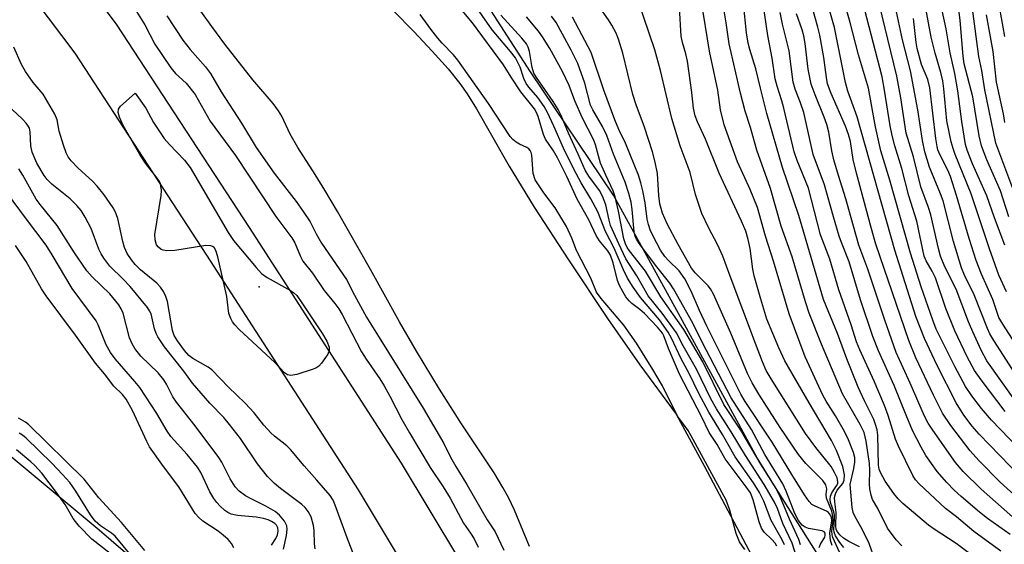
# Model space of a CAD drawing. Units: inches. Extents: x 1237764 to 1243764, y 497456 to 501457.
# Drawn here: x 1241512 to 1241727, y 498533 to 498648 of the extents above; entities that cross this region are included whole.
import ezdxf

# ---------------------------------------------------------------- set-up
doc = ezdxf.new("R2010")
doc.units = ezdxf.units.IN
doc.header["$MEASUREMENT"] = 0
for name, color, linetype in [('ELEV-Spot Elevation', 7, 'Continuous'), ('HYDRO-Stream Poly Centerlines', 142, 'Continuous'), ('HYDRO-Water Body', 4, 'Continuous'), ('NTRL-Trees', 3, 'Continuous'), ('TRANS-Road', 130, 'Continuous'), ('Undefined', 1, 'Continuous')]:
    doc.layers.add(name, color=color, linetype=linetype)

msp = doc.modelspace()

# ---------------------------------------------------------------- linework, layer by layer
at = {"layer": 'ELEV-Spot Elevation'}
msp.add_point((1241564.2, 498589.41, 174.12), dxfattribs=at)
at = {"layer": 'HYDRO-Stream Poly Centerlines'}
for points in [[(1241623.15, 498532.76), (1241619.87, 498540.65), (1241618.61, 498543.42), (1241617.37, 498545.65), (1241615.44, 498548.78), (1241608.29, 498559.49), (1241603.54, 498567.06), (1241598.5, 498575.38), (1241594.82, 498581.75), (1241588.44, 498593.13), (1241581.28, 498605.8), (1241578.53, 498610.47), (1241576.42, 498613.88), (1241572.6, 498619.76), (1241570.91, 498622.71), (1241569.12, 498626.59), (1241568.39, 498627.79), (1241567.21, 498629.38), (1241562.81, 498634.54), (1241556.71, 498642.3), (1241553.84, 498646.15), (1241551.43, 498649.54)], [(1241593.48, 498649.57), (1241597.93, 498645.07), (1241601.94, 498640.81), (1241605.41, 498636.91), (1241607.97, 498633.74), (1241609.53, 498631.51), (1241611.56, 498628.24), (1241618.73, 498615.7), (1241624.21, 498606.79), (1241631.65, 498595.28), (1241640.2, 498582.48), (1241647.21, 498572.36), (1241655.13, 498561.63), (1241661.29, 498550.31), (1241676.15, 498522.21)], [(1241368.73, 498645.39), (1241411.98, 498625.5), (1241435.71, 498610.68), (1241479.45, 498577.84), (1241529.29, 498536.39), (1241537.13, 498529.59), (1241543.25, 498523.91), (1241548.2, 498518.87), (1241551.54, 498514.84), (1241553.81, 498511.19), (1241556.33, 498506.11), (1241564.42, 498486.49), (1241570.95, 498472.49), (1241586.43, 498440.88), (1241599.36, 498412.58), (1241601.27, 498410.68)]]:
    msp.add_lwpolyline(points, dxfattribs=at)
at = {"layer": 'HYDRO-Water Body'}
for points in [[(1241623.15, 498532.76), (1241619.87, 498540.65), (1241618.61, 498543.42), (1241617.37, 498545.65), (1241615.44, 498548.78), (1241608.29, 498559.49), (1241603.54, 498567.06), (1241598.5, 498575.38), (1241594.82, 498581.75), (1241588.44, 498593.13), (1241581.28, 498605.8), (1241578.53, 498610.47), (1241576.42, 498613.88), (1241572.6, 498619.76), (1241570.91, 498622.71), (1241569.12, 498626.59), (1241568.39, 498627.79), (1241567.21, 498629.38), (1241562.81, 498634.54), (1241556.71, 498642.3), (1241553.84, 498646.15), (1241551.43, 498649.54)], [(1241593.48, 498649.57), (1241597.93, 498645.07), (1241601.94, 498640.81), (1241605.41, 498636.91), (1241607.97, 498633.74), (1241609.53, 498631.51), (1241611.56, 498628.24), (1241618.73, 498615.7), (1241624.21, 498606.79), (1241631.65, 498595.28), (1241640.2, 498582.48), (1241647.21, 498572.36), (1241655.13, 498561.63), (1241661.29, 498550.31), (1241676.15, 498522.21)]]:
    msp.add_lwpolyline(points, dxfattribs=at)
msp.add_polyline3d([(1241368.73, 498645.39, 0), (1241411.98, 498625.5, 0), (1241435.71, 498610.68, 0), (1241479.45, 498577.84, 0), (1241529.29, 498536.39, 0), (1241537.13, 498529.59, 0), (1241543.25, 498523.91, 0), (1241548.2, 498518.87, 0), (1241551.54, 498514.84, 0), (1241553.81, 498511.19, 0), (1241556.33, 498506.11, 0), (1241564.42, 498486.49, 0), (1241570.95, 498472.49, 0), (1241586.43, 498440.88, 0), (1241599.36, 498412.58, 0), (1241601.27, 498410.68, 0)], dxfattribs=at)
at = {"layer": 'NTRL-Trees'}
msp.add_polyline3d([(1241733.88, 498416.87, 0), (1241717.5, 498452.56, 0), (1241704.38, 498490.5, 0), (1241688.87, 498526.5, 0), (1241673.25, 498551.28, 0), (1241656.13, 498582.78, 0), (1241641.5, 498609.41, 0), (1241623.37, 498636.25, 0), (1241606.88, 498661.94, 0), (1241602.89, 498671.18, 0), (1241515.29, 498781.49, 0)], dxfattribs=at)
at = {"layer": 'TRANS-Road'}
for points in [[(1241419.6, 498788.19), (1241454.45, 498748.31), (1241462.56, 498738.09), (1241498.19, 498692.8), (1241533.01, 498646.67), (1241562.01, 498602.31), (1241595.18, 498550.93), (1241620.17, 498509.31), (1241623.55, 498502.57), (1241642.02, 498465.78), (1241645.99, 498456.87), (1241668.52, 498409.04), (1241689.24, 498359.95), (1241711.06, 498311.43), (1241735.52, 498258.79)], [(1241753.81, 498199.86), (1241725.65, 498253.93), (1241701.06, 498306.86), (1241679.16, 498355.55), (1241658.47, 498404.55), (1241635.99, 498452.28), (1241632.07, 498461.07), (1241611.25, 498502.57), (1241610.53, 498504), (1241585.84, 498545.12), (1241552.79, 498596.32), (1241524, 498640.34), (1241489.48, 498686.08), (1241453.94, 498731.27), (1241445.99, 498741.27), (1241411.54, 498780.7)]]:
    msp.add_lwpolyline(points, dxfattribs=at)
at = {"layer": 'Undefined'}
for points, elevation in [([(1241726.89, 498644.01), (1241723.24, 498664.39), (1241722.26, 498672.05), (1241721.59, 498680), (1241721.25, 498682.39), (1241719.49, 498690.99), (1241718.63, 498696.27), (1241717.16, 498703.94), (1241715.77, 498709.62), (1241712.94, 498719.38), (1241712.45, 498721.45), (1241710.22, 498734.11), (1241709.48, 498737.94), (1241708.43, 498744.44), (1241705.36, 498758.9)], 226), ([(1241726.88, 498598.5), (1241724.62, 498604.43), (1241722.92, 498609.22), (1241719.83, 498616.2), (1241718.65, 498619.16), (1241718.26, 498620.44), (1241717.46, 498625.46), (1241716.61, 498632.15), (1241715.98, 498635.93), (1241714.95, 498640.4), (1241714.05, 498645.67), (1241711.41, 498657.69)], 218), ([(1241678.79, 498533.14), (1241678.29, 498534.17), (1241675.87, 498538.4), (1241674.27, 498542.6), (1241673.34, 498544.56), (1241672.05, 498546.66), (1241668.06, 498552.33), (1241665.3, 498557.17), (1241662.3, 498562.08), (1241660.06, 498566.27), (1241657.98, 498570.45), (1241656.24, 498573.65), (1241654.16, 498578.2), (1241653.44, 498579.51), (1241651.55, 498582.18), (1241647.34, 498587.02), (1241645.77, 498589.29), (1241644.57, 498591.28), (1241643.65, 498593.06), (1241641.65, 498597.78), (1241639.72, 498601.47), (1241638.09, 498605.77), (1241636.54, 498608.61), (1241634.46, 498612.06), (1241632.85, 498615.05), (1241630.61, 498619.6), (1241628.49, 498624.44), (1241627.09, 498627.41), (1241626.34, 498628.7), (1241625.01, 498630.66), (1241623.02, 498632.96), (1241622.45, 498633.74), (1241621.94, 498634.79), (1241621.09, 498637.27), (1241620.1, 498639.31), (1241619.04, 498640.7), (1241615.03, 498645.45), (1241608.47, 498654.86)], 174), ([(1241726.95, 498562.19), (1241721.7, 498569.07), (1241720.24, 498571.13), (1241718.62, 498574.09), (1241715.96, 498579.76), (1241714.01, 498584.68), (1241711.73, 498591.38), (1241711.03, 498592.82), (1241709.68, 498595.08), (1241709.29, 498596.04), (1241707.63, 498603.72), (1241705.9, 498609.24), (1241704.38, 498615.2), (1241702.85, 498620.12), (1241702.26, 498622.42), (1241701.84, 498624.47), (1241700.64, 498632.29), (1241700.09, 498635.17), (1241694.84, 498655.41)], 208), ([(1241698.49, 498529.9), (1241697.23, 498533.37), (1241695.81, 498536.4), (1241694.12, 498539.38), (1241693.81, 498540.16), (1241693.53, 498541.25), (1241693.15, 498546.25), (1241693.91, 498549.75), (1241694.12, 498551.12), (1241694.11, 498552.15), (1241693.84, 498553.24), (1241692.74, 498555.98), (1241691.86, 498557.8), (1241689.92, 498561.28), (1241687.89, 498564.43), (1241687.16, 498565.76), (1241683.29, 498574.13), (1241679.8, 498583.46), (1241676.39, 498594.99), (1241674.66, 498600.42), (1241672.87, 498606.66), (1241671.32, 498610.6), (1241668.57, 498616.61), (1241665.63, 498624.71), (1241664.84, 498627.99), (1241664.25, 498632.28), (1241662.45, 498640.79), (1241660.59, 498652.03)], 190), ([(1241725.96, 498531.72), (1241720.11, 498536.05), (1241716.32, 498539.19), (1241713.94, 498541.02), (1241708.14, 498546.39), (1241707.36, 498547.32), (1241706.79, 498548.26), (1241703.64, 498554.61), (1241703.03, 498556.15), (1241701.4, 498561.32), (1241700.58, 498563.52), (1241698.39, 498568.83), (1241695.21, 498575.67), (1241694.5, 498577.38), (1241693.37, 498581.09), (1241690.67, 498588.74), (1241688.65, 498595.45), (1241686.68, 498600.74), (1241684.02, 498610.91), (1241681.52, 498616.94), (1241680.89, 498618.8), (1241678.68, 498628.34), (1241678.23, 498629.95), (1241677.17, 498633.14), (1241676.77, 498634.77), (1241676.11, 498639.26), (1241675.18, 498644.23), (1241673.77, 498653.68)], 196), ([(1241729.77, 498554.28), (1241723.92, 498560.27), (1241721.77, 498562.81), (1241719.63, 498565.61), (1241718.3, 498567.67), (1241715.95, 498572.02), (1241711.88, 498580.17), (1241711.12, 498582.13), (1241708.64, 498589.4), (1241706.28, 498596.69), (1241701.78, 498612.67), (1241699.82, 498619.07), (1241698.62, 498624.26), (1241697.13, 498632.68), (1241694.91, 498639.95), (1241693.1, 498647.02), (1241691.15, 498653.95)], 206), ([(1241729.41, 498564.19), (1241722.93, 498573.27), (1241721.67, 498575.6), (1241719.88, 498579.54), (1241718.97, 498581.74), (1241716.22, 498588.88), (1241713.74, 498593.77), (1241712.86, 498596.09), (1241712.38, 498597.72), (1241710.69, 498605.05), (1241710.19, 498606.67), (1241708.56, 498611.2), (1241706.92, 498617.76), (1241705.34, 498622.93), (1241704.14, 498630.59), (1241703.28, 498635.3), (1241698.78, 498653.94)], 210), ([(1241677.15, 498532.83), (1241676.77, 498533.46), (1241676.04, 498534.29), (1241674.39, 498535.9), (1241673.79, 498536.78), (1241673.3, 498538.14), (1241671.97, 498542.96), (1241671.35, 498544.45), (1241670.46, 498545.78), (1241665.86, 498551.9), (1241664.07, 498555.01), (1241662.33, 498557.58), (1241660.69, 498561.08), (1241655.92, 498570.36), (1241653.47, 498575.95), (1241652.46, 498578.72), (1241652.17, 498579.29), (1241651.1, 498580.61), (1241648.27, 498583.53), (1241647.23, 498584.47), (1241645.5, 498585.78), (1241644.89, 498586.33), (1241644.14, 498587.23), (1241643.56, 498588.19), (1241642.79, 498589.69), (1241642.37, 498590.73), (1241641.39, 498594.59), (1241640.81, 498596.28), (1241640.25, 498597.23), (1241638.44, 498599.41), (1241637.69, 498600.56), (1241636.08, 498603.98), (1241633.55, 498608.51), (1241631.32, 498613.42), (1241629.25, 498617.51), (1241628.41, 498619.01), (1241626.65, 498621.56), (1241626.22, 498622.64), (1241625.05, 498626.56), (1241624.62, 498627.56), (1241624.26, 498628.18), (1241621.27, 498631.92), (1241619.13, 498635.1), (1241617.47, 498637.79), (1241610.73, 498646.97), (1241606.63, 498651.81)], 172), ([(1241691.17, 498530.71), (1241689.33, 498534.74), (1241689.2, 498535.31), (1241689.14, 498536.18), (1241689.4, 498538.29), (1241689.37, 498539.33), (1241689.09, 498540.44), (1241687.99, 498543.28), (1241687.91, 498544.1), (1241688.01, 498545.36), (1241687.78, 498546.23), (1241687.14, 498547.12), (1241683.48, 498550.84), (1241681.82, 498552.83), (1241677.82, 498558.67), (1241673.21, 498565.95), (1241671.73, 498568.47), (1241670.73, 498570.51), (1241667.1, 498579.31), (1241663.31, 498587.78), (1241662.62, 498588.93), (1241662.13, 498589.6), (1241659.32, 498592.41), (1241658.51, 498593.45), (1241655.61, 498598.58), (1241653.2, 498603.1), (1241652.21, 498605.48), (1241651.61, 498607.46), (1241651.37, 498609.33), (1241651.11, 498614.13), (1241650.6, 498616.58), (1241649.97, 498618.85), (1241648.28, 498624.24), (1241646.4, 498629.1), (1241645.68, 498631.31), (1241643.51, 498640.38), (1241642.59, 498643.4), (1241642.03, 498644.72), (1241641.11, 498646.45), (1241640.38, 498647.64), (1241638.62, 498650.11)], 184), ([(1241691.77, 498532.56), (1241690.84, 498533.62), (1241689.93, 498535.06), (1241689.64, 498535.86), (1241689.56, 498536.43), (1241689.71, 498538.77), (1241689.68, 498539.55), (1241689.52, 498540.33), (1241688.86, 498542.34), (1241688.76, 498542.97), (1241688.85, 498543.74), (1241689.12, 498544.48), (1241690.14, 498546), (1241690.4, 498546.51), (1241690.45, 498546.93), (1241690.26, 498547.7), (1241689.72, 498548.9), (1241688.96, 498550.2), (1241685.64, 498554.36), (1241683.41, 498557.43), (1241675.85, 498569.35), (1241674.82, 498571.13), (1241673.98, 498573.04), (1241672.45, 498577.04), (1241666.93, 498591.71), (1241665.37, 498596.05), (1241664.15, 498598.62), (1241662.25, 498602.18), (1241660.79, 498605.4), (1241659.4, 498609.53), (1241658.19, 498614.31), (1241656.03, 498620.16), (1241654.23, 498626.1), (1241651.72, 498636.53), (1241650.48, 498641.06), (1241646.84, 498651.77)], 186), ([(1241695.13, 498532.69), (1241692.85, 498533.86), (1241691.68, 498534.58), (1241690.87, 498535.31), (1241690.23, 498536.16), (1241690.07, 498536.55), (1241689.98, 498537.11), (1241690.08, 498540.18), (1241689.76, 498542.46), (1241689.73, 498543.45), (1241689.91, 498544.25), (1241690.26, 498545), (1241691.5, 498546.49), (1241691.84, 498547.19), (1241691.88, 498548.39), (1241691.52, 498550.23), (1241690.11, 498553.7), (1241689.07, 498555.86), (1241684.16, 498564.08), (1241678.83, 498573.27), (1241677.52, 498576.09), (1241674.97, 498582.34), (1241673.6, 498586.68), (1241672.18, 498591.75), (1241671.89, 498593.25), (1241671.33, 498597.77), (1241670.9, 498599.67), (1241670.32, 498601.55), (1241669.44, 498603.68), (1241664.52, 498614.15), (1241661.54, 498621.58), (1241659.82, 498625.35), (1241659.32, 498626.71), (1241658.97, 498628.37), (1241658.61, 498631.8), (1241657.61, 498638.58), (1241657.28, 498640.19), (1241656.55, 498642.66), (1241656.23, 498644.06), (1241655.87, 498650.33)], 188), ([(1241704.41, 498532.86), (1241703.12, 498534.2), (1241701.29, 498536.77), (1241699.12, 498541.04), (1241698.02, 498542.99), (1241697.68, 498543.93), (1241697.39, 498545.36), (1241697.31, 498546.36), (1241697.4, 498549.4), (1241697.31, 498550.82), (1241696.6, 498555.72), (1241696.14, 498557.59), (1241695.3, 498559.37), (1241691.42, 498566.07), (1241686.85, 498576.86), (1241684.19, 498583.66), (1241683.36, 498586.11), (1241680.43, 498595.89), (1241678.07, 498602.59), (1241675.72, 498610.82), (1241672.78, 498619.18), (1241671.35, 498624.11), (1241670.22, 498627.7), (1241669.2, 498631.6), (1241666.73, 498642.35), (1241666.07, 498646.97), (1241665.27, 498651.78)], 192), ([(1241724.43, 498527.22), (1241716.27, 498533.43), (1241711.43, 498536.53), (1241710.23, 498537.37), (1241704.63, 498542.13), (1241703.57, 498543.14), (1241702.65, 498544.29), (1241700.78, 498546.98), (1241699.71, 498548.88), (1241699.43, 498549.65), (1241699.3, 498550.46), (1241699.17, 498557.04), (1241698.99, 498558.2), (1241698.68, 498559.35), (1241698.25, 498560.42), (1241696.23, 498564.52), (1241694.89, 498567.49), (1241692.38, 498573.71), (1241690.36, 498579.24), (1241687.29, 498586.6), (1241681.9, 498604.93), (1241678.33, 498615.39), (1241674.92, 498627.22), (1241673.53, 498632.71), (1241672.57, 498636.9), (1241671.2, 498641.16), (1241670.86, 498642.53), (1241670.52, 498644.79), (1241669.88, 498651.21)], 194), ([(1241731.9, 498541.32), (1241725.84, 498546.81), (1241721.22, 498551.48), (1241719.33, 498553.6), (1241715.08, 498559.11), (1241713.28, 498561.85), (1241711.28, 498565.74), (1241707.48, 498573.9), (1241705.92, 498577.67), (1241698.73, 498598.7), (1241697.77, 498602), (1241694.51, 498614.17), (1241693.81, 498617.18), (1241693.17, 498621.05), (1241692.78, 498622.61), (1241692.1, 498624.4), (1241688.94, 498631.54), (1241688.21, 498633.66), (1241687.94, 498635.05), (1241687.39, 498639.42), (1241686.49, 498644.28), (1241686.09, 498645.99), (1241684.74, 498650.64)], 202), ([(1241730.25, 498547.96), (1241721.23, 498557.24), (1241719.71, 498558.97), (1241717.92, 498561.37), (1241716.25, 498564.11), (1241712.11, 498572.19), (1241709.32, 498578.11), (1241707.45, 498582.94), (1241702.83, 498597.35), (1241694.65, 498626.43), (1241692.64, 498632.05), (1241692.09, 498633.93), (1241689.68, 498645.91), (1241688.24, 498651.06)], 204), ([(1241727.26, 498588.26), (1241725.55, 498591.96), (1241723.51, 498597.7), (1241719.52, 498609.66), (1241716.02, 498618.22), (1241715.56, 498619.55), (1241715.19, 498620.99), (1241714.23, 498625.62), (1241713.56, 498632.56), (1241713.32, 498634.29), (1241712.9, 498636.16), (1241711.68, 498640.31), (1241710.78, 498643.81), (1241709.66, 498650.09)], 216), ([(1241729.69, 498607.9), (1241724.93, 498620.7), (1241722.5, 498632.36), (1241721.81, 498636.58), (1241721.22, 498639.59), (1241719.78, 498649.98)], 222), ([(1241537.43, 498649.4), (1241539.24, 498646.51), (1241541.38, 498642.31), (1241544.9, 498637.16), (1241545.92, 498635.93), (1241548.24, 498633.77), (1241550.2, 498631.3), (1241553.51, 498625.51), (1241559.03, 498618), (1241567.84, 498604.7), (1241571.34, 498600.1), (1241571.94, 498599), (1241573.19, 498595.98), (1241573.74, 498595.01), (1241575.81, 498592.36), (1241578.34, 498588.61), (1241580.71, 498585.74), (1241581.53, 498584.56), (1241582.25, 498583.32), (1241586.48, 498575.24), (1241587.54, 498573.59), (1241590.48, 498569.35), (1241591.47, 498567.77), (1241592.7, 498565.55), (1241595.3, 498560.47), (1241596.96, 498557.53), (1241601.5, 498549.99), (1241604.32, 498545.79), (1241605.85, 498543.32), (1241608.73, 498537.85), (1241610.3, 498535.68), (1241611.06, 498534.44), (1241611.99, 498532.63)], 172), ([(1241544.06, 498648.52), (1241547.51, 498643.2), (1241549.14, 498641.11), (1241552.47, 498637.36), (1241553.58, 498635.9), (1241555.87, 498631.9), (1241560.31, 498625.09), (1241563.54, 498619.77), (1241567.48, 498614.2), (1241572.22, 498608.03), (1241573.8, 498605.83), (1241575.29, 498603.54), (1241576.59, 498600.93), (1241577.81, 498598.92), (1241583.25, 498590.96), (1241584.96, 498587.54), (1241587.57, 498582.8), (1241599.95, 498562.93), (1241604.45, 498555.22), (1241605.94, 498552.22), (1241607.07, 498550.19), (1241609.47, 498546.3), (1241613.89, 498538.56), (1241615.66, 498535.94), (1241617.56, 498531.96)], 170), ([(1241670.11, 498532.11), (1241668.96, 498533.76), (1241668.22, 498535.58), (1241666.85, 498540.67), (1241666.05, 498542.82), (1241658.46, 498556.91), (1241657.75, 498558.03), (1241655.48, 498561.21), (1241652.17, 498567.79), (1241650.07, 498571.36), (1241646.5, 498577.11), (1241643.72, 498581.02), (1241638.78, 498586.84), (1241637.8, 498588.22), (1241636.51, 498591.27), (1241633.4, 498597.33), (1241632.4, 498599.99), (1241631.25, 498602.55), (1241628.74, 498606.6), (1241626.25, 498609.85), (1241624.41, 498612.71), (1241623.95, 498614.07), (1241623.66, 498618.11), (1241623.55, 498618.65), (1241623.32, 498619.13), (1241622.98, 498619.5), (1241622.58, 498619.78), (1241620.98, 498620.51), (1241620.22, 498620.97), (1241619.54, 498621.53), (1241618.95, 498622.19), (1241614.18, 498629.36), (1241607.54, 498638.85), (1241606.61, 498640.01), (1241604.12, 498642.55), (1241603.19, 498643.61), (1241601.64, 498645.59), (1241599.33, 498648.8)], 170), ([(1241681.65, 498529.86), (1241680.45, 498533.44), (1241678.42, 498537.8), (1241677.23, 498541.02), (1241676.6, 498542.39), (1241674.36, 498546.3), (1241670.26, 498552.59), (1241667.16, 498557.75), (1241663.93, 498562.75), (1241662.75, 498564.96), (1241659.61, 498571.46), (1241656.71, 498576.55), (1241655.26, 498579.33), (1241652.09, 498583.63), (1241649.08, 498587.41), (1241646.59, 498591.76), (1241644.18, 498595.52), (1241642.62, 498598.77), (1241640.83, 498602.76), (1241640.51, 498603.89), (1241639.83, 498607.3), (1241639.11, 498609.15), (1241638.4, 498610.4), (1241636.13, 498613.49), (1241635.31, 498614.83), (1241633.81, 498618.32), (1241631.67, 498622.87), (1241630.1, 498626.74), (1241629.44, 498628.08), (1241628.31, 498629.83), (1241624.68, 498635.05), (1241624.13, 498636), (1241623.76, 498637.25), (1241623.19, 498640.7), (1241622.85, 498641.68), (1241622.48, 498642.35), (1241621.49, 498643.63), (1241616.93, 498648.6)], 176), ([(1241682.3, 498533.08), (1241681.91, 498534.26), (1241679.86, 498538.7), (1241677.94, 498543.43), (1241676.81, 498545.64), (1241672.45, 498552.69), (1241669.27, 498558.1), (1241665.54, 498563.69), (1241660.94, 498573.04), (1241656.85, 498580.05), (1241651.79, 498587.17), (1241648.46, 498592.79), (1241644.94, 498597.2), (1241644.45, 498597.96), (1241644.08, 498598.77), (1241643.76, 498599.84), (1241642.57, 498605.86), (1241641.84, 498609.02), (1241641.44, 498610.34), (1241639.79, 498613.75), (1241638.62, 498616.39), (1241637.58, 498620.34), (1241637.23, 498621.38), (1241634.71, 498626.18), (1241633.08, 498629.98), (1241631.84, 498633.28), (1241630.38, 498636.34), (1241627.57, 498641.39), (1241625.99, 498643.92), (1241625.13, 498645.13), (1241622.51, 498648.3)], 178), ([(1241686.36, 498532.5), (1241686.66, 498533.28), (1241687.56, 498534.76), (1241687.69, 498535.24), (1241687.65, 498535.65), (1241687.43, 498535.96), (1241687.03, 498536.15), (1241684.05, 498536.7), (1241683.28, 498536.95), (1241682.65, 498537.39), (1241681.82, 498538.43), (1241681.03, 498539.93), (1241679.19, 498544.81), (1241678.43, 498546.43), (1241674.52, 498552.78), (1241671.57, 498558.23), (1241667.18, 498565.18), (1241660.73, 498577.46), (1241658.78, 498581.48), (1241654.55, 498588.95), (1241653.76, 498590.18), (1241650.91, 498593.76), (1241647.33, 498598.57), (1241646.52, 498599.77), (1241646.23, 498600.41), (1241646, 498601.38), (1241645.58, 498606.22), (1241645.33, 498607.85), (1241644.82, 498609.75), (1241644.02, 498612.19), (1241641.52, 498618.34), (1241640.03, 498622.41), (1241639.07, 498624.32), (1241636.94, 498627.98), (1241636.45, 498628.99), (1241635.22, 498633.78), (1241633.69, 498638.06), (1241632.27, 498641), (1241629, 498647), (1241627.95, 498648.41)], 180), ([(1241689.17, 498532.99), (1241688.84, 498534.05), (1241688.71, 498535.67), (1241689.11, 498538.32), (1241689.03, 498539.06), (1241688.86, 498539.55), (1241688.4, 498540.19), (1241687.98, 498540.49), (1241685.45, 498541.53), (1241684.77, 498541.94), (1241684.17, 498542.55), (1241683.17, 498544.02), (1241680.37, 498548.45), (1241676.1, 498555.52), (1241670.21, 498564.36), (1241669.23, 498565.95), (1241661.86, 498580.8), (1241660.25, 498584.23), (1241658.43, 498588.47), (1241657.02, 498591.16), (1241655.82, 498592.85), (1241653.46, 498595.13), (1241652.69, 498596), (1241651.77, 498597.35), (1241650.92, 498598.89), (1241649.59, 498601.57), (1241649.09, 498602.96), (1241648.85, 498604.12), (1241648.38, 498607.68), (1241647.92, 498610.33), (1241647.48, 498612.06), (1241646.91, 498613.74), (1241644.08, 498620.71), (1241642.64, 498623.72), (1241641.74, 498625.81), (1241639.4, 498632.3), (1241636.6, 498640.51), (1241632.53, 498648.19)], 182), ([(1241728.03, 498535.39), (1241723.08, 498538.88), (1241721.34, 498540.22), (1241717.32, 498543.64), (1241715.82, 498545.05), (1241714.21, 498546.73), (1241712.09, 498549.11), (1241709.6, 498552.62), (1241708.58, 498554.39), (1241706.72, 498558.07), (1241705.32, 498561.38), (1241702.75, 498567.87), (1241699.27, 498575.4), (1241698.05, 498578.56), (1241695.39, 498586.56), (1241692.89, 498594.82), (1241691.2, 498599.07), (1241690.73, 498600.45), (1241689.45, 498604.64), (1241687.49, 498611.66), (1241685.08, 498618.23), (1241682.98, 498627.39), (1241682.3, 498629.49), (1241681.15, 498632.46), (1241680.7, 498634.03), (1241679.84, 498640.88), (1241678.35, 498646.64), (1241677.86, 498649.25)], 198), ([(1241729.83, 498538.08), (1241721.72, 498545.24), (1241717.74, 498549.12), (1241716.12, 498551.07), (1241711.14, 498558.14), (1241710.15, 498559.63), (1241709.37, 498561.14), (1241706.23, 498568.4), (1241703.13, 498575.03), (1241700.69, 498582.09), (1241697, 498593.22), (1241695, 498598.47), (1241692.21, 498608.54), (1241690.55, 498613.63), (1241689.53, 498617.07), (1241689.09, 498619.06), (1241688.45, 498623.12), (1241688.03, 498624.79), (1241687.48, 498626.41), (1241685.45, 498631.23), (1241684.64, 498633.58), (1241683.99, 498636.87), (1241683.27, 498642.43), (1241682.98, 498644.15), (1241682.63, 498645.41), (1241681.41, 498648.93)], 200), ([(1241730.49, 498568.31), (1241724.44, 498577.7), (1241723.62, 498579.1), (1241723.05, 498580.3), (1241720.16, 498587.66), (1241718.06, 498591.96), (1241717.42, 498593.54), (1241715.67, 498599.24), (1241713.42, 498608.11), (1241712.84, 498609.7), (1241710.41, 498615.48), (1241709.39, 498618.81), (1241708.88, 498621.31), (1241707.86, 498628), (1241706.25, 498636.48), (1241704.57, 498643.29), (1241703.23, 498649.33)], 212), ([(1241730.67, 498574.69), (1241726.41, 498581.21), (1241725.58, 498582.7), (1241724.27, 498586.63), (1241721.74, 498592.15), (1241720.64, 498595.1), (1241719.11, 498599.93), (1241716.32, 498609.33), (1241714.99, 498613.48), (1241714.41, 498614.83), (1241712.67, 498618.28), (1241712.27, 498619.27), (1241712.07, 498620.02), (1241711.79, 498621.77), (1241710.51, 498632.78), (1241710.03, 498634.58), (1241708.67, 498637.89), (1241707.72, 498641.35), (1241707.49, 498642.7), (1241706.95, 498647.92)], 214), ([(1241727.75, 498604.65), (1241725.9, 498610.31), (1241722.97, 498617.08), (1241721.79, 498620.13), (1241721.27, 498622.29), (1241719.89, 498630.8), (1241718.01, 498638), (1241717.79, 498639.7), (1241717.14, 498647.5), (1241716.91, 498649.32)], 220), ([(1241726.83, 498625.21), (1241726.55, 498627.14), (1241725.06, 498633.99), (1241724.33, 498640.73), (1241722.84, 498648.69)], 224), ([(1241586.2, 498527.33), (1241583.36, 498534.66), (1241580.79, 498541.77), (1241580.31, 498542.83), (1241579.65, 498543.86), (1241576.78, 498547.25), (1241574.01, 498550.31), (1241571.01, 498553.94), (1241570.2, 498554.69), (1241567.52, 498556.78), (1241566.69, 498557.52), (1241565.21, 498559.18), (1241563.08, 498561.91), (1241561.11, 498563.99), (1241557.48, 498567.49), (1241553.88, 498571.25), (1241553.03, 498571.86), (1241549.73, 498573.75), (1241548.83, 498574.44), (1241547.87, 498575.48), (1241546.33, 498577.57), (1241545.64, 498578.77), (1241545.26, 498579.83), (1241544.16, 498586.19), (1241543.81, 498587.3), (1241543.31, 498588.35), (1241542.65, 498589.31), (1241541.84, 498590.19), (1241538.31, 498593.08), (1241537.12, 498594.23), (1241536.29, 498595.25), (1241535.41, 498596.66), (1241534.82, 498597.95), (1241534.44, 498599.3), (1241533.31, 498604.32), (1241532.86, 498605.64), (1241532.35, 498606.58), (1241530.38, 498609.42), (1241528.82, 498611.35), (1241527.87, 498612.35), (1241524.63, 498615.33), (1241523.19, 498616.84), (1241522.5, 498617.73), (1241522.04, 498618.63), (1241521.47, 498620.27), (1241520.57, 498623.33), (1241520.08, 498625.8), (1241519.6, 498627.05), (1241517.04, 498631.37), (1241514.84, 498633.92), (1241513.23, 498636.35), (1241512.36, 498637.88), (1241510.68, 498641.69)], 172), ([(1241576.41, 498532.25), (1241576.23, 498533.36), (1241576.18, 498536.23), (1241576.05, 498537.34), (1241575.51, 498539.2), (1241574.9, 498540.41), (1241574.22, 498541.22), (1241573.48, 498541.91), (1241568.82, 498545.37), (1241567.51, 498546.52), (1241565.99, 498548.04), (1241563.85, 498550.8), (1241560.09, 498556.32), (1241557.72, 498559.34), (1241556.44, 498560.86), (1241553.42, 498564.02), (1241549.63, 498568.37), (1241547.71, 498571), (1241543.55, 498576.32), (1241542.08, 498578.45), (1241541.71, 498579.2), (1241541.35, 498580.24), (1241540.58, 498583.48), (1241540.26, 498584.18), (1241539.83, 498584.85), (1241536, 498589.48), (1241534.52, 498591.05), (1241531.57, 498593.91), (1241530.26, 498595.61), (1241529.68, 498596.6), (1241529.2, 498597.63), (1241527.53, 498602.09), (1241526.2, 498604.59), (1241525.32, 498606.03), (1241524.38, 498607.14), (1241522.95, 498608.61), (1241518.96, 498611.8), (1241517.94, 498612.81), (1241517.25, 498613.69), (1241515.7, 498616.39), (1241514.66, 498618.77), (1241514.38, 498620.14), (1241514.21, 498623.2), (1241514.05, 498623.96), (1241513.86, 498624.37), (1241513.36, 498625.08), (1241512.57, 498625.96), (1241508.12, 498630.12)], 170), ([(1241569.49, 498532.18), (1241570.14, 498535.15), (1241570.32, 498536.51), (1241570.23, 498537.27), (1241569.71, 498538.24), (1241568.61, 498539.57), (1241567.64, 498540.41), (1241565.66, 498541.57), (1241562.61, 498543.04), (1241561.19, 498543.82), (1241559.84, 498544.8), (1241558.92, 498545.76), (1241557.84, 498547.53), (1241556.01, 498551.13), (1241555.41, 498552.15), (1241550.21, 498559.08), (1241546.14, 498564.21), (1241545.36, 498565.41), (1241543.97, 498568.12), (1241543.37, 498569.12), (1241542.11, 498570.61), (1241538.39, 498574.28), (1241537.02, 498575.96), (1241536.47, 498576.95), (1241535.92, 498578.26), (1241534.49, 498583.62), (1241534.1, 498584.59), (1241533.56, 498585.48), (1241531.62, 498587.84), (1241527.73, 498591.55), (1241526.58, 498592.85), (1241523.87, 498596.77), (1241520.1, 498602.75), (1241516.42, 498607.32), (1241515.55, 498608.52), (1241512.63, 498613.71), (1241511.71, 498615.14)], 168), ([(1241566.86, 498533.05), (1241567.84, 498534.46), (1241568.18, 498535.27), (1241568.33, 498536.09), (1241568.28, 498536.79), (1241567.99, 498537.41), (1241567.61, 498537.78), (1241566.9, 498538.23), (1241566.13, 498538.57), (1241565.12, 498538.88), (1241563.52, 498539.14), (1241559.42, 498539.48), (1241558.08, 498539.83), (1241557.35, 498540.16), (1241556.67, 498540.6), (1241555.65, 498541.51), (1241554.91, 498542.32), (1241554.27, 498543.22), (1241553.43, 498544.65), (1241551.45, 498548.86), (1241550.72, 498550.06), (1241548.45, 498552.8), (1241544.9, 498556.77), (1241544.12, 498557.91), (1241541.86, 498561.73), (1241538.14, 498567.45), (1241537.08, 498568.77), (1241532.76, 498573.7), (1241531.72, 498575.05), (1241530.8, 498576.71), (1241529.06, 498581.09), (1241528.6, 498582), (1241523.39, 498589.04), (1241519.02, 498596.38), (1241517.7, 498598.46), (1241513.18, 498604.42), (1241509.3, 498609.73)], 166), ([(1241558.67, 498532.47), (1241558.12, 498533.43), (1241557.4, 498534.28), (1241556.35, 498535.21), (1241555.23, 498536.06), (1241551.87, 498538.25), (1241550.99, 498539.04), (1241550.22, 498539.93), (1241546.63, 498545.77), (1241543.3, 498550.17), (1241540.26, 498554.5), (1241539.65, 498555.65), (1241536.51, 498562.38), (1241535.13, 498564.86), (1241534.34, 498565.89), (1241532.5, 498567.75), (1241530.42, 498570.44), (1241528.48, 498572.72), (1241524.08, 498578.82), (1241517.71, 498587.4), (1241516.69, 498588.95), (1241513.37, 498594.9), (1241511.04, 498598.41)], 164), ([(1241539.2, 498531.9), (1241534.15, 498538), (1241529.19, 498543.37), (1241525.98, 498547.4), (1241513.88, 498559.33), (1241513.19, 498559.87), (1241511.66, 498560.72)], 162), ([(1241536.27, 498530.8), (1241532.75, 498534.98), (1241531.98, 498535.64), (1241529.57, 498537.22), (1241528.43, 498538.27), (1241527.37, 498539.66), (1241524.21, 498544.81), (1241522.87, 498546.68), (1241521.3, 498548.45), (1241518.94, 498550.91), (1241513.34, 498556.39), (1241512.51, 498557.05), (1241511.84, 498557.45)], 160), ([(1241531.69, 498531.19), (1241527.7, 498534.38), (1241524.93, 498537.19), (1241523.62, 498538.86), (1241521.87, 498541.88), (1241519.98, 498544.56), (1241516.74, 498548.75), (1241515.23, 498550.43), (1241514.36, 498551.23), (1241511.25, 498553.82)], 158)]:
    msp.add_lwpolyline(points, dxfattribs=dict(at, elevation=elevation))
at = {"layer": 'Undefined', "elevation": 174}
msp.add_lwpolyline([(1241571.06, 498570.02), (1241570.33, 498570.16), (1241569.69, 498570.63), (1241567.56, 498572.85), (1241559.81, 498580.08), (1241558.85, 498581.07), (1241558.36, 498581.72), (1241557.96, 498582.49), (1241557.58, 498583.59), (1241557.13, 498587.29), (1241555.17, 498595.96), (1241554.75, 498597.33), (1241554.34, 498597.95), (1241554, 498598.19), (1241553.61, 498598.36), (1241552.52, 498598.4), (1241545.8, 498597.33), (1241544.05, 498597.2), (1241543.26, 498597.36), (1241542.77, 498597.56), (1241542.19, 498598), (1241541.81, 498598.52), (1241541.47, 498599.61), (1241541.44, 498600.78), (1241542.8, 498609.33), (1241542.85, 498610.49), (1241542.62, 498611.82), (1241542.4, 498612.33), (1241541.93, 498613.07), (1241539.4, 498616.33), (1241538.11, 498618.24), (1241534.53, 498624.6), (1241533.71, 498626.42), (1241533.41, 498627.44), (1241533.48, 498628.14), (1241533.91, 498628.76), (1241537.13, 498631.65), (1241539.47, 498628.32), (1241541.13, 498625.19), (1241543.47, 498621.75), (1241544.61, 498620.4), (1241547.86, 498617.04), (1241549.14, 498615.38), (1241557.42, 498601.26), (1241558.6, 498599.48), (1241563.52, 498593.57), (1241564.71, 498592.28), (1241565.89, 498591.43), (1241571.05, 498588.59), (1241571.75, 498588.07), (1241572.36, 498587.46), (1241573.52, 498585.92), (1241577.96, 498579.14), (1241578.94, 498577.52), (1241579.45, 498576.24), (1241579.45, 498575.48), (1241579.13, 498574.71), (1241578.66, 498573.96), (1241577.8, 498572.74), (1241577.21, 498572.1), (1241576.52, 498571.64), (1241575.73, 498571.32), (1241572.4, 498570.29)], close=True, dxfattribs=at)

doc.saveas('drawing.dxf')
